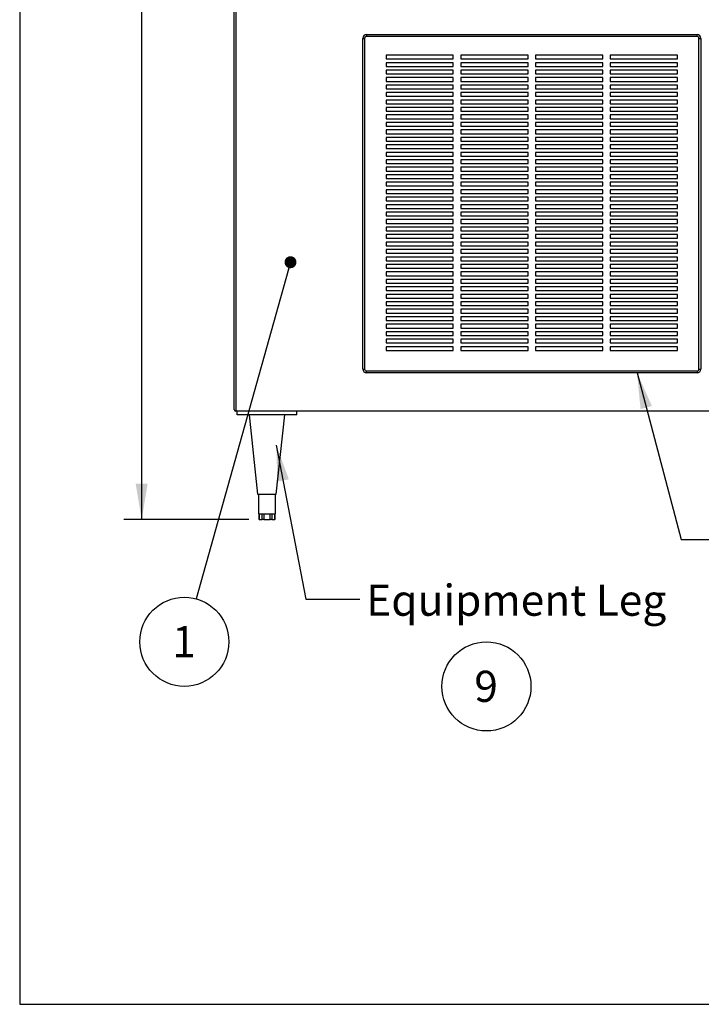
# Model space of a CAD drawing. Units: inches. Extents: x 0.3 to 10.6, y 0.4 to 8.2.
# Drawn here: x 0.3 to 2.6, y 0.4 to 3.6 of the extents above; entities that cross this region are included whole.
import ezdxf

# ---------------------------------------------------------------- set-up
doc = ezdxf.new("R2010")
doc.units = ezdxf.units.IN
doc.header["$MEASUREMENT"] = 0
doc.layers.add('REF00BDR', color=5, linetype='Continuous')
doc.layers.add('SLD-0', color=179, linetype='Continuous')
doc.styles.add('SLDTEXTSTYLE0', font='TXT', dxfattribs={"width": 0.7})
doc.styles.add('SLDTEXTSTYLE1', font='TXT', dxfattribs={"width": 0.75})
doc.dimstyles.new('SLDDIMSTYLE0', dxfattribs={"dimtxt": 0.104167, "dimasz": 0.12, "dimexe": 0, "dimexo": 0.0625, "dimgap": 0.026042, "dimtad": 0, "dimtih": 1, "dimtoh": 1, "dimdec": 6, "dimlfac": 20, "dimrnd": 1e-09, "dimzin": 12, "dimdsep": 46, "dimlunit": 5, "dimtxsty": 'SLDTEXTSTYLE1', "dimsah": 1, "dimcen": 0.09, "dimadec": 0, "dimazin": 3, "dimtfac": 1, "dimtdec": 3, "dimtofl": 0, "dimtmove": 0, "dimatfit": 3, "dimfxl": 1, "dimfrac": 2, "dimtolj": 1, "dimtzin": 12, "dimarcsym": 0})
doc.dimstyles.new('SLDDIMSTYLE1', dxfattribs={"dimtxt": 0.18, "dimasz": 0.04, "dimexe": 0, "dimexo": 0.0625, "dimgap": 0, "dimtad": 0, "dimtih": 1, "dimtoh": 1, "dimdec": 0, "dimrnd": 1e-09, "dimzin": 0, "dimdsep": 46, "dimlunit": 5, "dimtxsty": 'Standard', "dimblk1": 'DOT', "dimblk2": 'DOT', "dimsah": 1, "dimcen": 0.09, "dimadec": 0, "dimazin": 0, "dimtfac": 0.04, "dimtdec": 0, "dimtofl": 0, "dimtmove": 0, "dimatfit": 3, "dimldrblk": 'DOT', "dimfxl": 1, "dimfrac": 2, "dimtolj": 1, "dimtzin": 0, "dimarcsym": 0})
doc.dimstyles.new('SLDDIMSTYLE2', dxfattribs={"dimtxt": 0.18, "dimasz": 0.12, "dimexe": 0, "dimexo": 0.0625, "dimgap": 0, "dimtad": 0, "dimtih": 1, "dimtoh": 1, "dimdec": 0, "dimrnd": 1e-09, "dimzin": 0, "dimdsep": 46, "dimlunit": 5, "dimtxsty": 'Standard', "dimsah": 1, "dimcen": 0.09, "dimadec": 0, "dimazin": 0, "dimtfac": 0.12, "dimtdec": 0, "dimtofl": 0, "dimtmove": 0, "dimatfit": 3, "dimfxl": 1, "dimfrac": 2, "dimtolj": 1, "dimtzin": 0, "dimarcsym": 0})

# ---------------------------------------------------------------- blocks, each defined once
blk = doc.blocks.new('SW_NOTE_0_2')
at = {"layer": 'SLD-0', "color": 0}
blk.add_circle((0.0385, 0.0819), 0.149, dxfattribs=at)
at = {"layer": 'SLD-0', "color": 0, "insert": (0.0374, 0.1343), "char_height": 0.1042, "attachment_point": 2, "style": 'SLDTEXTSTYLE1'}
blk.add_mtext('9', dxfattribs=at)
blk = doc.blocks.new('_D_2')
at = {"layer": 'SLD-0'}
for p, q in [((0.9805, 6.2944), (0.6556, 6.2944)), ((0.7156, 6.2944), (0.7156, 4.3778)), ((0.6675, 4.2481), (0.7752, 4.2481)), ((0.5616, 4.0758), (0.5299, 4.0758)), ((0.5299, 4.0758), (0.5299, 3.9103)), ((0.8695, 4.0758), (0.9012, 4.0758)), ((0.9012, 4.0758), (0.9012, 3.9103)), ((0.5299, 3.9103), (0.5616, 3.9103)), ((0.7156, 1.9725), (0.7156, 3.8892)), ((0.9012, 3.9103), (0.8695, 3.9103)), ((1.0744, 1.9725), (0.6556, 1.9725))]:
    blk.add_line(p, q, dxfattribs=at)
for points in [[(0.7156, 6.2944), (0.6956, 6.1744), (0.7356, 6.1744)], [(0.7156, 1.9725), (0.7356, 2.0925), (0.6956, 2.0925)]]:
    blk.add_solid(points, dxfattribs=at)
at = {"layer": 'SLD-0', "attachment_point": 1, "style": 'SLDTEXTSTYLE1'}
for s, insert, char_height in [('1', (0.6829, 4.3731), 0.1042), ('86', (0.4982, 4.3057), 0.10417), ('"', (0.7905, 4.3057), 0.1042), ('2', (0.6829, 4.2312), 0.1042), ('2196', (0.5616, 4.0446), 0.10417)]:
    blk.add_mtext(s, dxfattribs=dict(at, insert=insert, char_height=char_height))
blk = doc.blocks.new('SW_NOTE_0_12')
at = {"layer": 'SLD-0', "color": 0}
blk.add_circle((-0.0401, -0.1434), 0.149, dxfattribs=at)
at = {"layer": 'SLD-0', "color": 0, "insert": (-0.0412, -0.091), "char_height": 0.1042, "attachment_point": 2, "style": 'SLDTEXTSTYLE1'}
blk.add_mtext('1', dxfattribs=at)
blk = doc.blocks.new('_Dot')
at = {"color": 0, "linetype": 'ByBlock', "lineweight": -2}
blk.add_line((-0.5, 0), (-1, 0), dxfattribs=at)
at = {"color": 0, "linetype": 'ByBlock', "const_width": 0.5}
blk.add_lwpolyline([(-0.25, 0, 1), (0.25, 0, 1)], format="xyb", close=True, dxfattribs=at)

msp = doc.modelspace()

# ---------------------------------------------------------------- linework, layer by layer
at = {"color": 7, "linetype": 'Continuous', "lineweight": 25}
for p, q in [((1.02547947, 2.34001548), (1.02547947, 6.28939038)), ((1.03047946, 6.28939038), (1.03047946, 2.3350155)), ((1.46766697, 3.59439046), (1.46766697, 3.58814047)), ((1.46766697, 3.59439046), (2.57391696, 3.59439046)), ((2.57391696, 3.58814047), (2.57391696, 3.59439046)), ((1.45516701, 2.47564045), (1.45516701, 3.58189046)), ((1.45516701, 3.58189046), (1.46141693, 3.58189046)), ((1.46141693, 3.58189046), (1.46141693, 2.47564045)), ((2.57391696, 3.58814047), (1.46766697, 3.58814047)), ((2.58016696, 2.47564045), (2.58016696, 3.58189046)), ((2.58016696, 3.58189046), (2.58641697, 3.58189046)), ((2.58641697, 3.58189046), (2.58641697, 2.47564045)), ((1.75829194, 3.52564046), (1.53329192, 3.52564046)), ((1.53329192, 3.52564046), (1.53329192, 3.51314047)), ((1.75829194, 3.51314047), (1.75829194, 3.52564046)), ((2.00829195, 3.52564046), (1.78329199, 3.52564046)), ((1.78329199, 3.52564046), (1.78329199, 3.51314047)), ((2.00829195, 3.51314047), (2.00829195, 3.52564046)), ((2.25829196, 3.52564046), (2.03329199, 3.52564046)), ((2.03329199, 3.52564046), (2.03329199, 3.51314047)), ((2.25829196, 3.51314047), (2.25829196, 3.52564046)), ((2.50829197, 3.52564046), (2.28329197, 3.52564046)), ((2.28329197, 3.52564046), (2.28329197, 3.51314047)), ((2.50829197, 3.51314047), (2.50829197, 3.52564046)), ((1.53329192, 3.51314047), (1.75829194, 3.51314047)), ((1.75829194, 3.50064047), (1.53329192, 3.50064047)), ((1.53329192, 3.50064047), (1.53329192, 3.48814046)), ((1.75829194, 3.48814046), (1.75829194, 3.50064047)), ((1.78329199, 3.51314047), (2.00829195, 3.51314047)), ((2.00829195, 3.50064047), (1.78329199, 3.50064047)), ((1.78329199, 3.50064047), (1.78329199, 3.48814046)), ((2.00829195, 3.48814046), (2.00829195, 3.50064047)), ((2.03329199, 3.51314047), (2.25829196, 3.51314047)), ((2.25829196, 3.50064047), (2.03329199, 3.50064047)), ((2.03329199, 3.50064047), (2.03329199, 3.48814046)), ((2.25829196, 3.48814046), (2.25829196, 3.50064047)), ((2.28329197, 3.51314047), (2.50829197, 3.51314047)), ((2.50829197, 3.50064047), (2.28329197, 3.50064047)), ((2.28329197, 3.50064047), (2.28329197, 3.48814046)), ((2.50829197, 3.48814046), (2.50829197, 3.50064047)), ((1.53329192, 3.48814046), (1.75829194, 3.48814046)), ((1.75829194, 3.47564047), (1.53329192, 3.47564047)), ((1.53329192, 3.47564047), (1.53329192, 3.46314046)), ((1.53329192, 3.46314046), (1.75829194, 3.46314046)), ((1.75829194, 3.46314046), (1.75829194, 3.47564047)), ((1.78329199, 3.48814046), (2.00829195, 3.48814046)), ((2.00829195, 3.47564047), (1.78329199, 3.47564047)), ((1.78329199, 3.47564047), (1.78329199, 3.46314046)), ((1.78329199, 3.46314046), (2.00829195, 3.46314046)), ((2.00829195, 3.46314046), (2.00829195, 3.47564047)), ((2.03329199, 3.48814046), (2.25829196, 3.48814046)), ((2.25829196, 3.47564047), (2.03329199, 3.47564047)), ((2.03329199, 3.47564047), (2.03329199, 3.46314046)), ((2.03329199, 3.46314046), (2.25829196, 3.46314046)), ((2.25829196, 3.46314046), (2.25829196, 3.47564047)), ((2.28329197, 3.48814046), (2.50829197, 3.48814046)), ((2.50829197, 3.47564047), (2.28329197, 3.47564047)), ((2.28329197, 3.47564047), (2.28329197, 3.46314046)), ((2.28329197, 3.46314046), (2.50829197, 3.46314046)), ((2.50829197, 3.46314046), (2.50829197, 3.47564047)), ((1.75829194, 3.45064046), (1.53329192, 3.45064046)), ((1.53329192, 3.45064046), (1.53329192, 3.43814047)), ((1.53329192, 3.43814047), (1.75829194, 3.43814047)), ((1.75829194, 3.42564047), (1.53329192, 3.42564047)), ((1.53329192, 3.42564047), (1.53329192, 3.41314047)), ((1.75829194, 3.43814047), (1.75829194, 3.45064046)), ((1.75829194, 3.41314047), (1.75829194, 3.42564047)), ((2.00829195, 3.45064046), (1.78329199, 3.45064046)), ((1.78329199, 3.45064046), (1.78329199, 3.43814047)), ((1.78329199, 3.43814047), (2.00829195, 3.43814047)), ((2.00829195, 3.42564047), (1.78329199, 3.42564047)), ((1.78329199, 3.42564047), (1.78329199, 3.41314047)), ((2.00829195, 3.43814047), (2.00829195, 3.45064046)), ((2.00829195, 3.41314047), (2.00829195, 3.42564047)), ((2.25829196, 3.45064046), (2.03329199, 3.45064046)), ((2.03329199, 3.45064046), (2.03329199, 3.43814047)), ((2.03329199, 3.43814047), (2.25829196, 3.43814047)), ((2.25829196, 3.42564047), (2.03329199, 3.42564047)), ((2.03329199, 3.42564047), (2.03329199, 3.41314047)), ((2.25829196, 3.43814047), (2.25829196, 3.45064046)), ((2.25829196, 3.41314047), (2.25829196, 3.42564047)), ((2.50829197, 3.45064046), (2.28329197, 3.45064046)), ((2.28329197, 3.45064046), (2.28329197, 3.43814047)), ((2.28329197, 3.43814047), (2.50829197, 3.43814047)), ((2.50829197, 3.42564047), (2.28329197, 3.42564047)), ((2.28329197, 3.42564047), (2.28329197, 3.41314047)), ((2.50829197, 3.43814047), (2.50829197, 3.45064046)), ((2.50829197, 3.41314047), (2.50829197, 3.42564047)), ((1.53329192, 3.41314047), (1.75829194, 3.41314047)), ((1.75829194, 3.40064047), (1.53329192, 3.40064047)), ((1.53329192, 3.40064047), (1.53329192, 3.38814047)), ((1.75829194, 3.38814047), (1.75829194, 3.40064047)), ((1.78329199, 3.41314047), (2.00829195, 3.41314047)), ((2.00829195, 3.40064047), (1.78329199, 3.40064047)), ((1.78329199, 3.40064047), (1.78329199, 3.38814047)), ((2.00829195, 3.38814047), (2.00829195, 3.40064047)), ((2.03329199, 3.41314047), (2.25829196, 3.41314047)), ((2.25829196, 3.40064047), (2.03329199, 3.40064047)), ((2.03329199, 3.40064047), (2.03329199, 3.38814047)), ((2.25829196, 3.38814047), (2.25829196, 3.40064047)), ((2.28329197, 3.41314047), (2.50829197, 3.41314047)), ((2.50829197, 3.40064047), (2.28329197, 3.40064047)), ((2.28329197, 3.40064047), (2.28329197, 3.38814047)), ((2.50829197, 3.38814047), (2.50829197, 3.40064047)), ((1.53329192, 3.38814047), (1.75829194, 3.38814047)), ((1.75829194, 3.37564046), (1.53329192, 3.37564046)), ((1.53329192, 3.37564046), (1.53329192, 3.36314047)), ((1.53329192, 3.36314047), (1.75829194, 3.36314047)), ((1.75829194, 3.36314047), (1.75829194, 3.37564046)), ((1.78329199, 3.38814047), (2.00829195, 3.38814047)), ((2.00829195, 3.37564046), (1.78329199, 3.37564046)), ((1.78329199, 3.37564046), (1.78329199, 3.36314047)), ((1.78329199, 3.36314047), (2.00829195, 3.36314047)), ((2.00829195, 3.36314047), (2.00829195, 3.37564046)), ((2.03329199, 3.38814047), (2.25829196, 3.38814047)), ((2.25829196, 3.37564046), (2.03329199, 3.37564046)), ((2.03329199, 3.37564046), (2.03329199, 3.36314047)), ((2.03329199, 3.36314047), (2.25829196, 3.36314047)), ((2.25829196, 3.36314047), (2.25829196, 3.37564046)), ((2.28329197, 3.38814047), (2.50829197, 3.38814047)), ((2.50829197, 3.37564046), (2.28329197, 3.37564046)), ((2.28329197, 3.37564046), (2.28329197, 3.36314047)), ((2.28329197, 3.36314047), (2.50829197, 3.36314047)), ((2.50829197, 3.36314047), (2.50829197, 3.37564046)), ((1.75829194, 3.35064047), (1.53329192, 3.35064047)), ((1.53329192, 3.35064047), (1.53329192, 3.33814046)), ((1.53329192, 3.33814046), (1.75829194, 3.33814046)), ((1.75829194, 3.33814046), (1.75829194, 3.35064047)), ((2.00829195, 3.35064047), (1.78329199, 3.35064047)), ((1.78329199, 3.35064047), (1.78329199, 3.33814046)), ((1.78329199, 3.33814046), (2.00829195, 3.33814046)), ((2.00829195, 3.33814046), (2.00829195, 3.35064047)), ((2.25829196, 3.35064047), (2.03329199, 3.35064047)), ((2.03329199, 3.35064047), (2.03329199, 3.33814046)), ((2.03329199, 3.33814046), (2.25829196, 3.33814046)), ((2.25829196, 3.33814046), (2.25829196, 3.35064047)), ((2.50829197, 3.35064047), (2.28329197, 3.35064047)), ((2.28329197, 3.35064047), (2.28329197, 3.33814046)), ((2.28329197, 3.33814046), (2.50829197, 3.33814046)), ((2.50829197, 3.33814046), (2.50829197, 3.35064047)), ((1.75829194, 3.32564047), (1.53329192, 3.32564047)), ((1.53329192, 3.32564047), (1.53329192, 3.31314046)), ((1.53329192, 3.31314046), (1.75829194, 3.31314046)), ((1.75829194, 3.30064047), (1.53329192, 3.30064047)), ((1.53329192, 3.30064047), (1.53329192, 3.28814046)), ((1.75829194, 3.31314046), (1.75829194, 3.32564047)), ((1.75829194, 3.28814046), (1.75829194, 3.30064047)), ((2.00829195, 3.32564047), (1.78329199, 3.32564047)), ((1.78329199, 3.32564047), (1.78329199, 3.31314046)), ((1.78329199, 3.31314046), (2.00829195, 3.31314046)), ((2.00829195, 3.30064047), (1.78329199, 3.30064047)), ((1.78329199, 3.30064047), (1.78329199, 3.28814046)), ((2.00829195, 3.31314046), (2.00829195, 3.32564047)), ((2.00829195, 3.28814046), (2.00829195, 3.30064047)), ((2.25829196, 3.32564047), (2.03329199, 3.32564047)), ((2.03329199, 3.32564047), (2.03329199, 3.31314046)), ((2.03329199, 3.31314046), (2.25829196, 3.31314046)), ((2.25829196, 3.30064047), (2.03329199, 3.30064047)), ((2.03329199, 3.30064047), (2.03329199, 3.28814046)), ((2.25829196, 3.31314046), (2.25829196, 3.32564047)), ((2.25829196, 3.28814046), (2.25829196, 3.30064047)), ((2.50829197, 3.32564047), (2.28329197, 3.32564047)), ((2.28329197, 3.32564047), (2.28329197, 3.31314046)), ((2.28329197, 3.31314046), (2.50829197, 3.31314046)), ((2.50829197, 3.30064047), (2.28329197, 3.30064047)), ((2.28329197, 3.30064047), (2.28329197, 3.28814046)), ((2.50829197, 3.31314046), (2.50829197, 3.32564047)), ((2.50829197, 3.28814046), (2.50829197, 3.30064047)), ((1.53329192, 3.28814046), (1.75829194, 3.28814046)), ((1.75829194, 3.27564047), (1.53329192, 3.27564047)), ((1.53329192, 3.27564047), (1.53329192, 3.26314045)), ((1.53329192, 3.26314045), (1.75829194, 3.26314045)), ((1.75829194, 3.26314045), (1.75829194, 3.27564047)), ((1.78329199, 3.28814046), (2.00829195, 3.28814046)), ((2.00829195, 3.27564047), (1.78329199, 3.27564047)), ((1.78329199, 3.27564047), (1.78329199, 3.26314045)), ((1.78329199, 3.26314045), (2.00829195, 3.26314045)), ((2.00829195, 3.26314045), (2.00829195, 3.27564047)), ((2.03329199, 3.28814046), (2.25829196, 3.28814046)), ((2.25829196, 3.27564047), (2.03329199, 3.27564047)), ((2.03329199, 3.27564047), (2.03329199, 3.26314045)), ((2.03329199, 3.26314045), (2.25829196, 3.26314045)), ((2.25829196, 3.26314045), (2.25829196, 3.27564047)), ((2.28329197, 3.28814046), (2.50829197, 3.28814046)), ((2.50829197, 3.27564047), (2.28329197, 3.27564047)), ((2.28329197, 3.27564047), (2.28329197, 3.26314045)), ((2.28329197, 3.26314045), (2.50829197, 3.26314045)), ((2.50829197, 3.26314045), (2.50829197, 3.27564047)), ((1.75829194, 3.25064046), (1.53329192, 3.25064046)), ((1.53329192, 3.25064046), (1.53329192, 3.23814047)), ((1.53329192, 3.23814047), (1.75829194, 3.23814047)), ((1.75829194, 3.23814047), (1.75829194, 3.25064046)), ((2.00829195, 3.25064046), (1.78329199, 3.25064046)), ((1.78329199, 3.25064046), (1.78329199, 3.23814047)), ((1.78329199, 3.23814047), (2.00829195, 3.23814047)), ((2.00829195, 3.23814047), (2.00829195, 3.25064046)), ((2.25829196, 3.25064046), (2.03329199, 3.25064046)), ((2.03329199, 3.25064046), (2.03329199, 3.23814047)), ((2.03329199, 3.23814047), (2.25829196, 3.23814047)), ((2.25829196, 3.23814047), (2.25829196, 3.25064046)), ((2.50829197, 3.25064046), (2.28329197, 3.25064046)), ((2.28329197, 3.25064046), (2.28329197, 3.23814047)), ((2.28329197, 3.23814047), (2.50829197, 3.23814047)), ((2.50829197, 3.23814047), (2.50829197, 3.25064046)), ((1.75829194, 3.22564048), (1.53329192, 3.22564048)), ((1.53329192, 3.22564048), (1.53329192, 3.21314046)), ((1.53329192, 3.21314046), (1.75829194, 3.21314046)), ((1.75829194, 3.20064046), (1.53329192, 3.20064046)), ((1.53329192, 3.20064046), (1.53329192, 3.18814047)), ((1.75829194, 3.21314046), (1.75829194, 3.22564048)), ((1.75829194, 3.18814047), (1.75829194, 3.20064046)), ((2.00829195, 3.22564048), (1.78329199, 3.22564048)), ((1.78329199, 3.22564048), (1.78329199, 3.21314046)), ((1.78329199, 3.21314046), (2.00829195, 3.21314046)), ((2.00829195, 3.20064046), (1.78329199, 3.20064046)), ((1.78329199, 3.20064046), (1.78329199, 3.18814047)), ((2.00829195, 3.21314046), (2.00829195, 3.22564048)), ((2.00829195, 3.18814047), (2.00829195, 3.20064046)), ((2.25829196, 3.22564048), (2.03329199, 3.22564048)), ((2.03329199, 3.22564048), (2.03329199, 3.21314046)), ((2.03329199, 3.21314046), (2.25829196, 3.21314046)), ((2.25829196, 3.20064046), (2.03329199, 3.20064046)), ((2.03329199, 3.20064046), (2.03329199, 3.18814047)), ((2.25829196, 3.21314046), (2.25829196, 3.22564048)), ((2.25829196, 3.18814047), (2.25829196, 3.20064046)), ((2.50829197, 3.22564048), (2.28329197, 3.22564048)), ((2.28329197, 3.22564048), (2.28329197, 3.21314046)), ((2.28329197, 3.21314046), (2.50829197, 3.21314046)), ((2.50829197, 3.20064046), (2.28329197, 3.20064046)), ((2.28329197, 3.20064046), (2.28329197, 3.18814047)), ((2.50829197, 3.21314046), (2.50829197, 3.22564048)), ((2.50829197, 3.18814047), (2.50829197, 3.20064046)), ((1.53329192, 3.18814047), (1.75829194, 3.18814047)), ((1.75829194, 3.17564045), (1.53329192, 3.17564045)), ((1.53329192, 3.17564045), (1.53329192, 3.16314046)), ((1.53329192, 3.16314046), (1.75829194, 3.16314046)), ((1.75829194, 3.16314046), (1.75829194, 3.17564045)), ((1.78329199, 3.18814047), (2.00829195, 3.18814047)), ((2.00829195, 3.17564045), (1.78329199, 3.17564045)), ((1.78329199, 3.17564045), (1.78329199, 3.16314046)), ((1.78329199, 3.16314046), (2.00829195, 3.16314046)), ((2.00829195, 3.16314046), (2.00829195, 3.17564045)), ((2.03329199, 3.18814047), (2.25829196, 3.18814047)), ((2.25829196, 3.17564045), (2.03329199, 3.17564045)), ((2.03329199, 3.17564045), (2.03329199, 3.16314046)), ((2.03329199, 3.16314046), (2.25829196, 3.16314046)), ((2.25829196, 3.16314046), (2.25829196, 3.17564045)), ((2.28329197, 3.18814047), (2.50829197, 3.18814047)), ((2.50829197, 3.17564045), (2.28329197, 3.17564045)), ((2.28329197, 3.17564045), (2.28329197, 3.16314046)), ((2.28329197, 3.16314046), (2.50829197, 3.16314046)), ((2.50829197, 3.16314046), (2.50829197, 3.17564045)), ((1.75829194, 3.15064047), (1.53329192, 3.15064047)), ((1.53329192, 3.15064047), (1.53329192, 3.13814048)), ((1.53329192, 3.13814048), (1.75829194, 3.13814048)), ((1.75829194, 3.13814048), (1.75829194, 3.15064047)), ((2.00829195, 3.15064047), (1.78329199, 3.15064047)), ((1.78329199, 3.15064047), (1.78329199, 3.13814048)), ((1.78329199, 3.13814048), (2.00829195, 3.13814048)), ((2.00829195, 3.13814048), (2.00829195, 3.15064047)), ((2.25829196, 3.15064047), (2.03329199, 3.15064047)), ((2.03329199, 3.15064047), (2.03329199, 3.13814048)), ((2.03329199, 3.13814048), (2.25829196, 3.13814048)), ((2.25829196, 3.13814048), (2.25829196, 3.15064047)), ((2.50829197, 3.15064047), (2.28329197, 3.15064047)), ((2.28329197, 3.15064047), (2.28329197, 3.13814048)), ((2.28329197, 3.13814048), (2.50829197, 3.13814048)), ((2.50829197, 3.13814048), (2.50829197, 3.15064047)), ((1.75829194, 3.12564046), (1.53329192, 3.12564046)), ((1.53329192, 3.12564046), (1.53329192, 3.11314046)), ((1.53329192, 3.11314046), (1.75829194, 3.11314046)), ((1.75829194, 3.10064047), (1.53329192, 3.10064047)), ((1.53329192, 3.10064047), (1.53329192, 3.08814045)), ((1.75829194, 3.11314046), (1.75829194, 3.12564046)), ((1.75829194, 3.08814045), (1.75829194, 3.10064047)), ((2.00829195, 3.12564046), (1.78329199, 3.12564046)), ((1.78329199, 3.12564046), (1.78329199, 3.11314046)), ((1.78329199, 3.11314046), (2.00829195, 3.11314046)), ((2.00829195, 3.10064047), (1.78329199, 3.10064047)), ((1.78329199, 3.10064047), (1.78329199, 3.08814045)), ((2.00829195, 3.11314046), (2.00829195, 3.12564046)), ((2.00829195, 3.08814045), (2.00829195, 3.10064047)), ((2.25829196, 3.12564046), (2.03329199, 3.12564046)), ((2.03329199, 3.12564046), (2.03329199, 3.11314046)), ((2.03329199, 3.11314046), (2.25829196, 3.11314046)), ((2.25829196, 3.10064047), (2.03329199, 3.10064047)), ((2.03329199, 3.10064047), (2.03329199, 3.08814045)), ((2.25829196, 3.11314046), (2.25829196, 3.12564046)), ((2.25829196, 3.08814045), (2.25829196, 3.10064047)), ((2.50829197, 3.12564046), (2.28329197, 3.12564046)), ((2.28329197, 3.12564046), (2.28329197, 3.11314046)), ((2.28329197, 3.11314046), (2.50829197, 3.11314046)), ((2.50829197, 3.10064047), (2.28329197, 3.10064047)), ((2.28329197, 3.10064047), (2.28329197, 3.08814045)), ((2.50829197, 3.11314046), (2.50829197, 3.12564046)), ((2.50829197, 3.08814045), (2.50829197, 3.10064047)), ((1.53329192, 3.08814045), (1.75829194, 3.08814045)), ((1.75829194, 3.07564046), (1.53329192, 3.07564046)), ((1.53329192, 3.07564046), (1.53329192, 3.06314047)), ((1.53329192, 3.06314047), (1.75829194, 3.06314047)), ((1.75829194, 3.06314047), (1.75829194, 3.07564046)), ((1.78329199, 3.08814045), (2.00829195, 3.08814045)), ((2.00829195, 3.07564046), (1.78329199, 3.07564046)), ((1.78329199, 3.07564046), (1.78329199, 3.06314047)), ((1.78329199, 3.06314047), (2.00829195, 3.06314047)), ((2.00829195, 3.06314047), (2.00829195, 3.07564046)), ((2.03329199, 3.08814045), (2.25829196, 3.08814045)), ((2.25829196, 3.07564046), (2.03329199, 3.07564046)), ((2.03329199, 3.07564046), (2.03329199, 3.06314047)), ((2.03329199, 3.06314047), (2.25829196, 3.06314047)), ((2.25829196, 3.06314047), (2.25829196, 3.07564046)), ((2.28329197, 3.08814045), (2.50829197, 3.08814045)), ((2.50829197, 3.07564046), (2.28329197, 3.07564046)), ((2.28329197, 3.07564046), (2.28329197, 3.06314047)), ((2.28329197, 3.06314047), (2.50829197, 3.06314047)), ((2.50829197, 3.06314047), (2.50829197, 3.07564046)), ((1.75829194, 3.05064048), (1.53329192, 3.05064048)), ((1.53329192, 3.05064048), (1.53329192, 3.03814046)), ((1.53329192, 3.03814046), (1.75829194, 3.03814046)), ((1.75829194, 3.03814046), (1.75829194, 3.05064048)), ((2.00829195, 3.05064048), (1.78329199, 3.05064048)), ((1.78329199, 3.05064048), (1.78329199, 3.03814046)), ((1.78329199, 3.03814046), (2.00829195, 3.03814046)), ((2.00829195, 3.03814046), (2.00829195, 3.05064048)), ((2.25829196, 3.05064048), (2.03329199, 3.05064048)), ((2.03329199, 3.05064048), (2.03329199, 3.03814046)), ((2.03329199, 3.03814046), (2.25829196, 3.03814046)), ((2.25829196, 3.03814046), (2.25829196, 3.05064048)), ((2.50829197, 3.05064048), (2.28329197, 3.05064048)), ((2.28329197, 3.05064048), (2.28329197, 3.03814046)), ((2.28329197, 3.03814046), (2.50829197, 3.03814046)), ((2.50829197, 3.03814046), (2.50829197, 3.05064048)), ((1.75829194, 3.02564049), (1.53329192, 3.02564049)), ((1.53329192, 3.02564049), (1.53329192, 3.01314047)), ((1.53329192, 3.01314047), (1.75829194, 3.01314047)), ((1.75829194, 3.00064045), (1.53329192, 3.00064045)), ((1.53329192, 3.00064045), (1.53329192, 2.98814049)), ((1.75829194, 3.01314047), (1.75829194, 3.02564049)), ((1.75829194, 2.98814049), (1.75829194, 3.00064045)), ((2.00829195, 3.02564049), (1.78329199, 3.02564049)), ((1.78329199, 3.02564049), (1.78329199, 3.01314047)), ((1.78329199, 3.01314047), (2.00829195, 3.01314047)), ((2.00829195, 3.00064045), (1.78329199, 3.00064045)), ((1.78329199, 3.00064045), (1.78329199, 2.98814049)), ((2.00829195, 3.01314047), (2.00829195, 3.02564049)), ((2.00829195, 2.98814049), (2.00829195, 3.00064045)), ((2.25829196, 3.02564049), (2.03329199, 3.02564049)), ((2.03329199, 3.02564049), (2.03329199, 3.01314047)), ((2.03329199, 3.01314047), (2.25829196, 3.01314047)), ((2.25829196, 3.00064045), (2.03329199, 3.00064045)), ((2.03329199, 3.00064045), (2.03329199, 2.98814049)), ((2.25829196, 3.01314047), (2.25829196, 3.02564049)), ((2.25829196, 2.98814049), (2.25829196, 3.00064045)), ((2.50829197, 3.02564049), (2.28329197, 3.02564049)), ((2.28329197, 3.02564049), (2.28329197, 3.01314047)), ((2.28329197, 3.01314047), (2.50829197, 3.01314047)), ((2.50829197, 3.00064045), (2.28329197, 3.00064045)), ((2.28329197, 3.00064045), (2.28329197, 2.98814049)), ((2.50829197, 3.01314047), (2.50829197, 3.02564049)), ((2.50829197, 2.98814049), (2.50829197, 3.00064045)), ((1.53329192, 2.98814049), (1.75829194, 2.98814049)), ((1.75829194, 2.97564047), (1.53329192, 2.97564047)), ((1.53329192, 2.97564047), (1.53329192, 2.96314045)), ((1.75829194, 2.96314045), (1.75829194, 2.97564047)), ((1.78329199, 2.98814049), (2.00829195, 2.98814049)), ((2.00829195, 2.97564047), (1.78329199, 2.97564047)), ((1.78329199, 2.97564047), (1.78329199, 2.96314045)), ((2.00829195, 2.96314045), (2.00829195, 2.97564047)), ((2.03329199, 2.98814049), (2.25829196, 2.98814049)), ((2.25829196, 2.97564047), (2.03329199, 2.97564047)), ((2.03329199, 2.97564047), (2.03329199, 2.96314045)), ((2.25829196, 2.96314045), (2.25829196, 2.97564047)), ((2.28329197, 2.98814049), (2.50829197, 2.98814049)), ((2.50829197, 2.97564047), (2.28329197, 2.97564047)), ((2.28329197, 2.97564047), (2.28329197, 2.96314045)), ((2.50829197, 2.96314045), (2.50829197, 2.97564047)), ((1.53329192, 2.96314045), (1.75829194, 2.96314045)), ((1.75829194, 2.95064048), (1.53329192, 2.95064048)), ((1.53329192, 2.95064048), (1.53329192, 2.93814046)), ((1.53329192, 2.93814046), (1.75829194, 2.93814046)), ((1.75829194, 2.93814046), (1.75829194, 2.95064048)), ((1.78329199, 2.96314045), (2.00829195, 2.96314045)), ((2.00829195, 2.95064048), (1.78329199, 2.95064048)), ((1.78329199, 2.95064048), (1.78329199, 2.93814046)), ((1.78329199, 2.93814046), (2.00829195, 2.93814046)), ((2.00829195, 2.93814046), (2.00829195, 2.95064048)), ((2.03329199, 2.96314045), (2.25829196, 2.96314045)), ((2.25829196, 2.95064048), (2.03329199, 2.95064048)), ((2.03329199, 2.95064048), (2.03329199, 2.93814046)), ((2.03329199, 2.93814046), (2.25829196, 2.93814046)), ((2.25829196, 2.93814046), (2.25829196, 2.95064048)), ((2.28329197, 2.96314045), (2.50829197, 2.96314045)), ((2.50829197, 2.95064048), (2.28329197, 2.95064048)), ((2.28329197, 2.95064048), (2.28329197, 2.93814046)), ((2.28329197, 2.93814046), (2.50829197, 2.93814046)), ((2.50829197, 2.93814046), (2.50829197, 2.95064048)), ((1.75829194, 2.92564044), (1.53329192, 2.92564044)), ((1.53329192, 2.92564044), (1.53329192, 2.91314048)), ((1.53329192, 2.91314048), (1.75829194, 2.91314048)), ((1.75829194, 2.90064046), (1.53329192, 2.90064046)), ((1.53329192, 2.90064046), (1.53329192, 2.88814044)), ((1.75829194, 2.91314048), (1.75829194, 2.92564044)), ((1.75829194, 2.88814044), (1.75829194, 2.90064046)), ((2.00829195, 2.92564044), (1.78329199, 2.92564044)), ((1.78329199, 2.92564044), (1.78329199, 2.91314048)), ((1.78329199, 2.91314048), (2.00829195, 2.91314048)), ((2.00829195, 2.90064046), (1.78329199, 2.90064046)), ((1.78329199, 2.90064046), (1.78329199, 2.88814044)), ((2.00829195, 2.91314048), (2.00829195, 2.92564044)), ((2.00829195, 2.88814044), (2.00829195, 2.90064046)), ((2.25829196, 2.92564044), (2.03329199, 2.92564044)), ((2.03329199, 2.92564044), (2.03329199, 2.91314048)), ((2.03329199, 2.91314048), (2.25829196, 2.91314048)), ((2.25829196, 2.90064046), (2.03329199, 2.90064046)), ((2.03329199, 2.90064046), (2.03329199, 2.88814044)), ((2.25829196, 2.91314048), (2.25829196, 2.92564044)), ((2.25829196, 2.88814044), (2.25829196, 2.90064046)), ((2.50829197, 2.92564044), (2.28329197, 2.92564044)), ((2.28329197, 2.92564044), (2.28329197, 2.91314048)), ((2.28329197, 2.91314048), (2.50829197, 2.91314048)), ((2.50829197, 2.90064046), (2.28329197, 2.90064046)), ((2.28329197, 2.90064046), (2.28329197, 2.88814044)), ((2.50829197, 2.91314048), (2.50829197, 2.92564044)), ((2.50829197, 2.88814044), (2.50829197, 2.90064046)), ((1.53329192, 2.88814044), (1.75829194, 2.88814044)), ((1.75829194, 2.87564048), (1.53329192, 2.87564048)), ((1.53329192, 2.87564048), (1.53329192, 2.86314046)), ((1.75829194, 2.86314046), (1.75829194, 2.87564048)), ((1.78329199, 2.88814044), (2.00829195, 2.88814044)), ((2.00829195, 2.87564048), (1.78329199, 2.87564048)), ((1.78329199, 2.87564048), (1.78329199, 2.86314046)), ((2.00829195, 2.86314046), (2.00829195, 2.87564048)), ((2.03329199, 2.88814044), (2.25829196, 2.88814044)), ((2.03329199, 2.87564048), (2.03329199, 2.86314046)), ((2.25829196, 2.87564048), (2.03329199, 2.87564048)), ((2.25829196, 2.86314046), (2.25829196, 2.87564048)), ((2.28329197, 2.88814044), (2.50829197, 2.88814044)), ((2.50829197, 2.87564048), (2.28329197, 2.87564048)), ((2.28329197, 2.87564048), (2.28329197, 2.86314046)), ((2.50829197, 2.86314046), (2.50829197, 2.87564048)), ((1.53329192, 2.86314046), (1.75829194, 2.86314046)), ((1.75829194, 2.85064049), (1.53329192, 2.85064049)), ((1.53329192, 2.85064049), (1.53329192, 2.83814047)), ((1.53329192, 2.83814047), (1.75829194, 2.83814047)), ((1.75829194, 2.83814047), (1.75829194, 2.85064049)), ((1.78329199, 2.86314046), (2.00829195, 2.86314046)), ((2.00829195, 2.85064049), (1.78329199, 2.85064049)), ((1.78329199, 2.85064049), (1.78329199, 2.83814047)), ((1.78329199, 2.83814047), (2.00829195, 2.83814047)), ((2.00829195, 2.83814047), (2.00829195, 2.85064049)), ((2.03329199, 2.86314046), (2.25829196, 2.86314046)), ((2.25829196, 2.85064049), (2.03329199, 2.85064049)), ((2.03329199, 2.85064049), (2.03329199, 2.83814047)), ((2.03329199, 2.83814047), (2.25829196, 2.83814047)), ((2.25829196, 2.83814047), (2.25829196, 2.85064049)), ((2.28329197, 2.86314046), (2.50829197, 2.86314046)), ((2.50829197, 2.85064049), (2.28329197, 2.85064049)), ((2.28329197, 2.85064049), (2.28329197, 2.83814047)), ((2.28329197, 2.83814047), (2.50829197, 2.83814047)), ((2.50829197, 2.83814047), (2.50829197, 2.85064049)), ((1.75829194, 2.82564045), (1.53329192, 2.82564045)), ((1.53329192, 2.82564045), (1.53329192, 2.81314049)), ((1.53329192, 2.81314049), (1.75829194, 2.81314049)), ((1.75829194, 2.80064047), (1.53329192, 2.80064047)), ((1.53329192, 2.80064047), (1.53329192, 2.78814045)), ((1.75829194, 2.81314049), (1.75829194, 2.82564045)), ((1.75829194, 2.78814045), (1.75829194, 2.80064047)), ((2.00829195, 2.82564045), (1.78329199, 2.82564045)), ((1.78329199, 2.82564045), (1.78329199, 2.81314049)), ((1.78329199, 2.81314049), (2.00829195, 2.81314049)), ((2.00829195, 2.80064047), (1.78329199, 2.80064047)), ((1.78329199, 2.80064047), (1.78329199, 2.78814045)), ((2.00829195, 2.81314049), (2.00829195, 2.82564045)), ((2.00829195, 2.78814045), (2.00829195, 2.80064047)), ((2.25829196, 2.82564045), (2.03329199, 2.82564045)), ((2.03329199, 2.82564045), (2.03329199, 2.81314049)), ((2.03329199, 2.81314049), (2.25829196, 2.81314049)), ((2.25829196, 2.80064047), (2.03329199, 2.80064047)), ((2.03329199, 2.80064047), (2.03329199, 2.78814045)), ((2.25829196, 2.81314049), (2.25829196, 2.82564045)), ((2.25829196, 2.78814045), (2.25829196, 2.80064047)), ((2.50829197, 2.82564045), (2.28329197, 2.82564045)), ((2.28329197, 2.82564045), (2.28329197, 2.81314049)), ((2.28329197, 2.81314049), (2.50829197, 2.81314049)), ((2.50829197, 2.80064047), (2.28329197, 2.80064047)), ((2.28329197, 2.80064047), (2.28329197, 2.78814045)), ((2.50829197, 2.81314049), (2.50829197, 2.82564045)), ((2.50829197, 2.78814045), (2.50829197, 2.80064047)), ((1.53329192, 2.78814045), (1.75829194, 2.78814045)), ((1.75829194, 2.77564049), (1.53329192, 2.77564049)), ((1.53329192, 2.77564049), (1.53329192, 2.76314046)), ((1.75829194, 2.76314046), (1.75829194, 2.77564049)), ((1.78329199, 2.78814045), (2.00829195, 2.78814045)), ((2.00829195, 2.77564049), (1.78329199, 2.77564049)), ((1.78329199, 2.77564049), (1.78329199, 2.76314046)), ((2.00829195, 2.76314046), (2.00829195, 2.77564049)), ((2.03329199, 2.78814045), (2.25829196, 2.78814045)), ((2.25829196, 2.77564049), (2.03329199, 2.77564049)), ((2.03329199, 2.77564049), (2.03329199, 2.76314046)), ((2.25829196, 2.76314046), (2.25829196, 2.77564049)), ((2.28329197, 2.78814045), (2.50829197, 2.78814045)), ((2.50829197, 2.77564049), (2.28329197, 2.77564049)), ((2.28329197, 2.77564049), (2.28329197, 2.76314046)), ((2.50829197, 2.76314046), (2.50829197, 2.77564049)), ((1.53329192, 2.76314046), (1.75829194, 2.76314046)), ((1.75829194, 2.75064044), (1.53329192, 2.75064044)), ((1.53329192, 2.75064044), (1.53329192, 2.73814048)), ((1.53329192, 2.73814048), (1.75829194, 2.73814048)), ((1.75829194, 2.73814048), (1.75829194, 2.75064044)), ((1.78329199, 2.76314046), (2.00829195, 2.76314046)), ((2.00829195, 2.75064044), (1.78329199, 2.75064044)), ((1.78329199, 2.75064044), (1.78329199, 2.73814048)), ((1.78329199, 2.73814048), (2.00829195, 2.73814048)), ((2.00829195, 2.73814048), (2.00829195, 2.75064044)), ((2.03329199, 2.76314046), (2.25829196, 2.76314046)), ((2.25829196, 2.75064044), (2.03329199, 2.75064044)), ((2.03329199, 2.75064044), (2.03329199, 2.73814048)), ((2.03329199, 2.73814048), (2.25829196, 2.73814048)), ((2.25829196, 2.73814048), (2.25829196, 2.75064044)), ((2.28329197, 2.76314046), (2.50829197, 2.76314046)), ((2.50829197, 2.75064044), (2.28329197, 2.75064044)), ((2.28329197, 2.75064044), (2.28329197, 2.73814048)), ((2.28329197, 2.73814048), (2.50829197, 2.73814048)), ((2.50829197, 2.73814048), (2.50829197, 2.75064044)), ((1.75829194, 2.72564046), (1.53329192, 2.72564046)), ((1.53329192, 2.72564046), (1.53329192, 2.71314044)), ((1.53329192, 2.71314044), (1.75829194, 2.71314044)), ((1.75829194, 2.70064048), (1.53329192, 2.70064048)), ((1.53329192, 2.70064048), (1.53329192, 2.68814046)), ((1.75829194, 2.71314044), (1.75829194, 2.72564046)), ((1.75829194, 2.68814046), (1.75829194, 2.70064048)), ((2.00829195, 2.72564046), (1.78329199, 2.72564046)), ((1.78329199, 2.72564046), (1.78329199, 2.71314044)), ((1.78329199, 2.71314044), (2.00829195, 2.71314044)), ((2.00829195, 2.70064048), (1.78329199, 2.70064048)), ((1.78329199, 2.70064048), (1.78329199, 2.68814046)), ((2.00829195, 2.71314044), (2.00829195, 2.72564046)), ((2.00829195, 2.68814046), (2.00829195, 2.70064048)), ((2.25829196, 2.72564046), (2.03329199, 2.72564046)), ((2.03329199, 2.72564046), (2.03329199, 2.71314044)), ((2.03329199, 2.71314044), (2.25829196, 2.71314044)), ((2.25829196, 2.70064048), (2.03329199, 2.70064048)), ((2.03329199, 2.70064048), (2.03329199, 2.68814046)), ((2.25829196, 2.71314044), (2.25829196, 2.72564046)), ((2.25829196, 2.68814046), (2.25829196, 2.70064048)), ((2.50829197, 2.72564046), (2.28329197, 2.72564046)), ((2.28329197, 2.72564046), (2.28329197, 2.71314044)), ((2.28329197, 2.71314044), (2.50829197, 2.71314044)), ((2.50829197, 2.70064048), (2.28329197, 2.70064048)), ((2.28329197, 2.70064048), (2.28329197, 2.68814046)), ((2.50829197, 2.71314044), (2.50829197, 2.72564046)), ((2.50829197, 2.68814046), (2.50829197, 2.70064048)), ((1.53329192, 2.68814046), (1.75829194, 2.68814046)), ((1.75829194, 2.67564049), (1.53329192, 2.67564049)), ((1.53329192, 2.67564049), (1.53329192, 2.66314047)), ((1.75829194, 2.66314047), (1.75829194, 2.67564049)), ((1.78329199, 2.68814046), (2.00829195, 2.68814046)), ((2.00829195, 2.67564049), (1.78329199, 2.67564049)), ((1.78329199, 2.67564049), (1.78329199, 2.66314047)), ((2.00829195, 2.66314047), (2.00829195, 2.67564049)), ((2.03329199, 2.68814046), (2.25829196, 2.68814046)), ((2.25829196, 2.67564049), (2.03329199, 2.67564049)), ((2.03329199, 2.67564049), (2.03329199, 2.66314047)), ((2.25829196, 2.66314047), (2.25829196, 2.67564049)), ((2.28329197, 2.68814046), (2.50829197, 2.68814046)), ((2.50829197, 2.67564049), (2.28329197, 2.67564049)), ((2.28329197, 2.67564049), (2.28329197, 2.66314047)), ((2.50829197, 2.66314047), (2.50829197, 2.67564049)), ((1.53329192, 2.66314047), (1.75829194, 2.66314047)), ((1.75829194, 2.65064045), (1.53329192, 2.65064045)), ((1.53329192, 2.65064045), (1.53329192, 2.63814049)), ((1.53329192, 2.63814049), (1.75829194, 2.63814049)), ((1.75829194, 2.63814049), (1.75829194, 2.65064045)), ((1.78329199, 2.66314047), (2.00829195, 2.66314047)), ((2.00829195, 2.65064045), (1.78329199, 2.65064045)), ((1.78329199, 2.65064045), (1.78329199, 2.63814049)), ((1.78329199, 2.63814049), (2.00829195, 2.63814049)), ((2.00829195, 2.63814049), (2.00829195, 2.65064045)), ((2.03329199, 2.66314047), (2.25829196, 2.66314047)), ((2.25829196, 2.65064045), (2.03329199, 2.65064045)), ((2.03329199, 2.65064045), (2.03329199, 2.63814049)), ((2.03329199, 2.63814049), (2.25829196, 2.63814049)), ((2.25829196, 2.63814049), (2.25829196, 2.65064045)), ((2.28329197, 2.66314047), (2.50829197, 2.66314047)), ((2.50829197, 2.65064045), (2.28329197, 2.65064045)), ((2.28329197, 2.65064045), (2.28329197, 2.63814049)), ((2.28329197, 2.63814049), (2.50829197, 2.63814049)), ((2.50829197, 2.63814049), (2.50829197, 2.65064045)), ((1.75829194, 2.62564047), (1.53329192, 2.62564047)), ((1.53329192, 2.62564047), (1.53329192, 2.61314045)), ((1.53329192, 2.61314045), (1.75829194, 2.61314045)), ((1.75829194, 2.61314045), (1.75829194, 2.62564047)), ((2.00829195, 2.62564047), (1.78329199, 2.62564047)), ((1.78329199, 2.62564047), (1.78329199, 2.61314045)), ((1.78329199, 2.61314045), (2.00829195, 2.61314045)), ((2.00829195, 2.61314045), (2.00829195, 2.62564047)), ((2.25829196, 2.62564047), (2.03329199, 2.62564047)), ((2.03329199, 2.62564047), (2.03329199, 2.61314045)), ((2.03329199, 2.61314045), (2.25829196, 2.61314045)), ((2.25829196, 2.61314045), (2.25829196, 2.62564047)), ((2.50829197, 2.62564047), (2.28329197, 2.62564047)), ((2.28329197, 2.62564047), (2.28329197, 2.61314045)), ((2.28329197, 2.61314045), (2.50829197, 2.61314045)), ((2.50829197, 2.61314045), (2.50829197, 2.62564047)), ((1.75829194, 2.60064049), (1.53329192, 2.60064049)), ((1.53329192, 2.60064049), (1.53329192, 2.58814046)), ((1.53329192, 2.58814046), (1.75829194, 2.58814046)), ((1.75829194, 2.57564044), (1.53329192, 2.57564044)), ((1.53329192, 2.57564044), (1.53329192, 2.56314048)), ((1.75829194, 2.58814046), (1.75829194, 2.60064049)), ((1.75829194, 2.56314048), (1.75829194, 2.57564044)), ((2.00829195, 2.60064049), (1.78329199, 2.60064049)), ((1.78329199, 2.60064049), (1.78329199, 2.58814046)), ((1.78329199, 2.58814046), (2.00829195, 2.58814046)), ((2.00829195, 2.57564044), (1.78329199, 2.57564044)), ((1.78329199, 2.57564044), (1.78329199, 2.56314048)), ((2.00829195, 2.58814046), (2.00829195, 2.60064049)), ((2.00829195, 2.56314048), (2.00829195, 2.57564044)), ((2.25829196, 2.60064049), (2.03329199, 2.60064049)), ((2.03329199, 2.60064049), (2.03329199, 2.58814046)), ((2.03329199, 2.58814046), (2.25829196, 2.58814046)), ((2.25829196, 2.57564044), (2.03329199, 2.57564044)), ((2.03329199, 2.57564044), (2.03329199, 2.56314048)), ((2.25829196, 2.58814046), (2.25829196, 2.60064049)), ((2.25829196, 2.56314048), (2.25829196, 2.57564044)), ((2.50829197, 2.60064049), (2.28329197, 2.60064049)), ((2.28329197, 2.60064049), (2.28329197, 2.58814046)), ((2.28329197, 2.58814046), (2.50829197, 2.58814046)), ((2.50829197, 2.57564044), (2.28329197, 2.57564044)), ((2.28329197, 2.57564044), (2.28329197, 2.56314048)), ((2.50829197, 2.58814046), (2.50829197, 2.60064049)), ((2.50829197, 2.56314048), (2.50829197, 2.57564044)), ((1.53329192, 2.56314048), (1.75829194, 2.56314048)), ((1.75829194, 2.55064046), (1.53329192, 2.55064046)), ((1.53329192, 2.55064046), (1.53329192, 2.5381405)), ((1.53329192, 2.5381405), (1.75829194, 2.5381405)), ((1.75829194, 2.5381405), (1.75829194, 2.55064046)), ((1.78329199, 2.56314048), (2.00829195, 2.56314048)), ((2.00829195, 2.55064046), (1.78329199, 2.55064046)), ((1.78329199, 2.55064046), (1.78329199, 2.5381405)), ((1.78329199, 2.5381405), (2.00829195, 2.5381405)), ((2.00829195, 2.5381405), (2.00829195, 2.55064046)), ((2.03329199, 2.56314048), (2.25829196, 2.56314048)), ((2.25829196, 2.55064046), (2.03329199, 2.55064046)), ((2.03329199, 2.55064046), (2.03329199, 2.5381405)), ((2.03329199, 2.5381405), (2.25829196, 2.5381405)), ((2.25829196, 2.5381405), (2.25829196, 2.55064046)), ((2.28329197, 2.56314048), (2.50829197, 2.56314048)), ((2.50829197, 2.55064046), (2.28329197, 2.55064046)), ((2.28329197, 2.55064046), (2.28329197, 2.5381405)), ((2.28329197, 2.5381405), (2.50829197, 2.5381405)), ((2.50829197, 2.5381405), (2.50829197, 2.55064046)), ((1.45516701, 2.47564045), (1.46141693, 2.47564045)), ((2.58016696, 2.47564045), (2.58641697, 2.47564045)), ((1.46766697, 2.46939041), (2.57391696, 2.46939041)), ((1.46766697, 2.46314049), (1.46766697, 2.46939041)), ((2.57391696, 2.46314049), (1.46766697, 2.46314049)), ((2.57391696, 2.46939041), (2.57391696, 2.46314049)), ((4.14547944, 2.3350155), (1.03047946, 2.3350155)), ((1.03485441, 2.32251542), (1.03485441, 2.3350155)), ((1.23485451, 2.32251542), (1.03485441, 2.32251542)), ((1.07547944, 2.32251542), (1.1036045, 2.05689048)), ((1.16610443, 2.05689048), (1.19422949, 2.32251542)), ((1.23485451, 2.32251542), (1.23485451, 2.3350155)), ((1.1036045, 2.05689048), (1.16610443, 2.05689048)), ((1.10672952, 2.05689048), (1.10672952, 1.99126542)), ((1.16297941, 1.99126542), (1.16297941, 2.05689048)), ((1.10672952, 1.99126542), (1.12079199, 1.99126542)), ((1.10769633, 1.99126542), (1.10769633, 1.97251542)), ((1.10853373, 1.99126542), (1.10853373, 1.97251542)), ((1.11898778, 1.97251542), (1.11898778, 1.99126542)), ((1.12079199, 1.99126542), (1.14891694, 1.99126542)), ((1.12440042, 1.99126542), (1.12440042, 1.97251542)), ((1.14530851, 1.97251542), (1.14530851, 1.99126542)), ((1.14891694, 1.99126542), (1.16297941, 1.99126542)), ((1.15072115, 1.99126542), (1.15072115, 1.97251542)), ((1.16117519, 1.97251542), (1.16117519, 1.99126542)), ((1.16201259, 1.97251542), (1.16201259, 1.99126542)), ((1.10853373, 1.97251542), (1.10769633, 1.97251542)), ((1.10853373, 1.97251542), (1.11898778, 1.97251542)), ((1.12440042, 1.97251542), (1.11898778, 1.97251542)), ((1.12440042, 1.97251542), (1.14530851, 1.97251542)), ((1.15072115, 1.97251542), (1.14530851, 1.97251542)), ((1.15072115, 1.97251542), (1.16117519, 1.97251542)), ((1.16201259, 1.97251542), (1.16117519, 1.97251542))]:
    msp.add_line(p, q, dxfattribs=at)
for centre, radius, start, end in [((1.46766696, 3.58189046), 0.0125, 90, 180), ((2.57391696, 3.58189046), 0.0125, 0, 90), ((1.46766696, 3.58189046), 0.00625, 90, 180), ((2.57391696, 3.58189046), 0.00625, 0, 90), ((1.46766696, 2.47564046), 0.0125, 180, 270), ((1.46766696, 2.47564046), 0.00625, 180, 270), ((2.57391696, 2.47564046), 0.00625, 270, 0), ((2.57391696, 2.47564046), 0.0125, 270, 0), ((1.03047946, 2.34001546), 0.005, 180, 270)]:
    msp.add_arc(centre, radius, start, end, dxfattribs=at)
at = {"layer": 'REF00BDR'}
for p, q in [((0.30748735, 8.22781692), (0.30748735, 0.3510696)), ((0.30748735, 0.3510696), (10.57027082, 0.3510696))]:
    msp.add_line(p, q, dxfattribs=at)

# ---------------------------------------------------------------- block references
at = {"layer": 'SLD-0'}
for name, p in [('SW_NOTE_0_12', (0.89845013, 1.70697136)), ('SW_NOTE_0_2', (1.83060075, 1.33251809))]:
    msp.add_blockref(name, p, dxfattribs=at)

# ---------------------------------------------------------------- texts
at = {"layer": 'SLD-0', "insert": (1.46699125, 1.75484071), "char_height": 0.1041666667, "attachment_point": 1, "style": 'SLDTEXTSTYLE0'}
msp.add_mtext('Equipment Leg', dxfattribs=at)

# ---------------------------------------------------------------- dimensions: what is measured, and where the dimension line sits
at = {"layer": 'SLD-0'}
dim = msp.add_linear_dim(base=(0.71555283, 1.97251546), p1=(1.03047946, 6.29439046), p2=(1.1244004, 1.97251546), angle=90, dimstyle='SLDDIMSTYLE0', dxfattribs=at)
dim.commit()
dim.dimension.update_dxf_attribs({"geometry": '_D_2', "text_midpoint": (0.71555283, 4.13345296), "dimtype": 160})

# ---------------------------------------------------------------- leaders
for points, dimstyle in [([(1.21351581, 2.83320652), (0.89845013, 1.70697136)], 'SLDDIMSTYLE1'), ([(2.37293254, 2.46314046), (2.52109229, 1.90553832), (2.70109229, 1.90553832)], 'SLDDIMSTYLE2'), ([(1.1660947, 2.22116161), (1.26509398, 1.70669954), (1.44509398, 1.70669954)], 'SLDDIMSTYLE2')]:
    msp.add_leader(points, dimstyle=dimstyle, dxfattribs=at)

doc.saveas('drawing.dxf')
